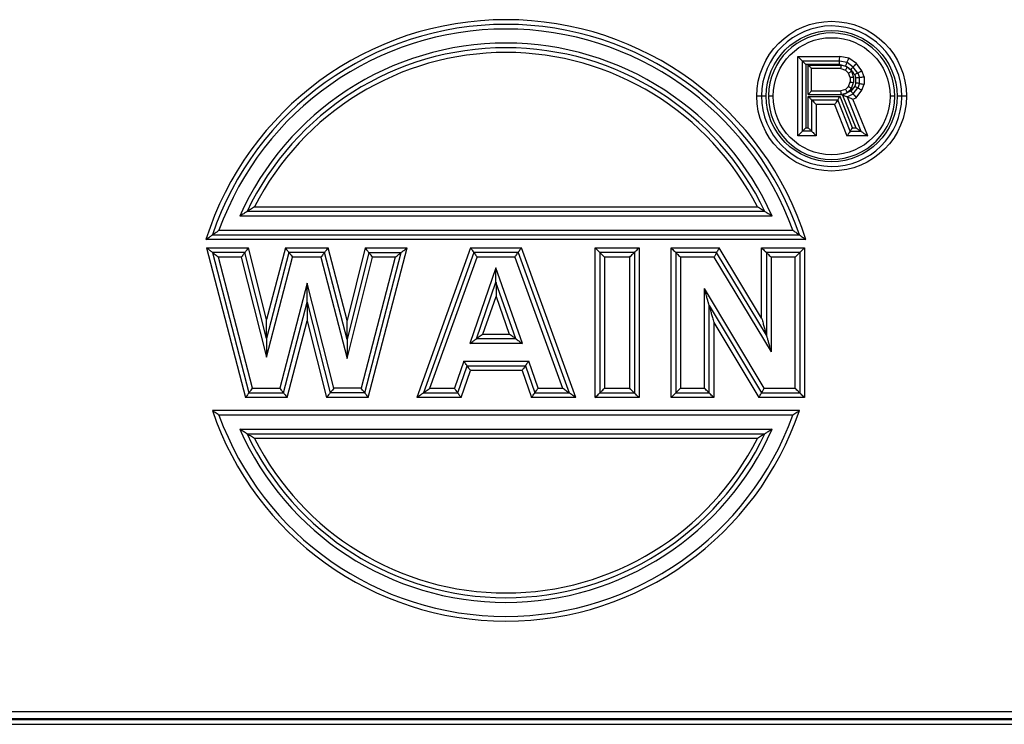
# Model space of a CAD drawing. Units: millimetres. Extents: x 1558 to 2004, y -563 to -248.
# Drawn here: x 1752 to 1795, y -369 to -339 of the extents above; entities that cross this region are included whole.
import ezdxf

# ---------------------------------------------------------------- set-up
doc = ezdxf.new("R2010")
doc.units = ezdxf.units.MM
doc.header["$LTSCALE"] = 0.1
doc.layers.get('0').update_dxf_attribs({"linetype": 'CONTINUOUS', "lineweight": 30})

msp = doc.modelspace()

# ---------------------------------------------------------------- linework, layer by layer
at = {"color": 7, "linetype": 'Continuous'}
for p, q in [((1785.716, -340.621), (1787.514, -340.621)), ((1785.716, -344.021), (1785.716, -340.621)), ((1787.495, -340.821), (1785.916, -340.821)), ((1785.916, -343.821), (1785.916, -340.821)), ((1787.824, -340.885), (1787.495, -340.821)), ((1787.906, -340.697), (1787.514, -340.621)), ((1788.087, -341.076), (1787.824, -340.885)), ((1788.228, -340.931), (1787.906, -340.697)), ((1788.463, -341.235), (1788.228, -340.931)), ((1787.481, -340.971), (1786.066, -340.971)), ((1786.066, -340.971), (1786.066, -343.671)), ((1786.161, -340.99), (1787.585, -340.991)), ((1786.161, -342.247), (1786.161, -340.99)), ((1787.561, -341.14), (1786.311, -341.14)), ((1786.311, -342.097), (1786.311, -341.14)), ((1787.585, -340.991), (1787.481, -340.971)), ((1787.561, -341.14), (1787.758, -341.204)), ((1787.585, -340.991), (1787.763, -341.026)), ((1787.817, -341.065), (1787.585, -340.991)), ((1787.758, -341.204), (1787.89, -341.331)), ((1787.763, -341.026), (1787.817, -341.065)), ((1787.872, -341.105), (1787.982, -341.185)), ((1787.956, -341.523), (1787.89, -341.331)), ((1787.982, -341.185), (1788.023, -341.246)), ((1788.106, -341.498), (1788.023, -341.246)), ((1788.284, -341.331), (1788.087, -341.076)), ((1788.284, -341.331), (1788.35, -341.523)), ((1788.55, -341.49), (1788.463, -341.235)), ((1787.89, -341.906), (1787.956, -341.714)), ((1787.956, -341.523), (1787.956, -341.714)), ((1788.02, -341.989), (1788.106, -341.74)), ((1788.106, -341.498), (1788.106, -341.74)), ((1788.151, -341.404), (1788.2, -341.548)), ((1788.2, -341.753), (1788.151, -341.898)), ((1788.2, -341.753), (1788.2, -341.548)), ((1788.35, -341.778), (1788.284, -341.97)), ((1788.35, -341.778), (1788.35, -341.523)), ((1788.55, -341.49), (1788.55, -341.812)), ((1786.311, -342.097), (1787.561, -342.097)), ((1787.758, -342.034), (1787.561, -342.097)), ((1787.89, -341.906), (1787.758, -342.034)), ((1787.99, -342.106), (1787.84, -342.171)), ((1788.151, -341.898), (1787.99, -342.106)), ((1788.087, -342.225), (1788.284, -341.97)), ((1788.217, -342.385), (1788.463, -342.066)), ((1788.463, -342.066), (1788.55, -341.812)), ((1784.366, -342.321), (1783.966, -342.321)), ((1784.666, -342.321), (1784.466, -342.321)), ((1786.161, -342.247), (1787.585, -342.247)), ((1786.161, -342.33), (1787.532, -342.33)), ((1786.161, -343.671), (1786.161, -342.33)), ((1786.311, -342.48), (1787.429, -342.48)), ((1786.311, -342.48), (1786.311, -343.821)), ((1787.956, -343.821), (1787.429, -342.48)), ((1788.058, -343.671), (1787.532, -342.33)), ((1787.632, -342.279), (1788.194, -343.671)), ((1787.824, -342.353), (1788.087, -342.225)), ((1787.824, -342.353), (1788.416, -343.821)), ((1788.079, -342.451), (1788.217, -342.385)), ((1788.712, -344.021), (1788.079, -342.451)), ((1789.866, -342.321), (1789.666, -342.321)), ((1790.366, -342.321), (1789.966, -342.321)), ((1787.293, -342.68), (1786.511, -342.68)), ((1786.511, -342.68), (1786.511, -344.021)), ((1787.293, -342.68), (1787.819, -344.021)), ((1786.311, -343.821), (1785.916, -343.821)), ((1786.066, -343.671), (1786.161, -343.671)), ((1787.956, -343.821), (1788.416, -343.821)), ((1788.058, -343.671), (1788.194, -343.671)), ((1786.511, -344.021), (1785.716, -344.021)), ((1788.712, -344.021), (1787.819, -344.021)), ((1784.31, -347.253), (1762.174, -347.253)), ((1762.495, -347.053), (1783.989, -347.053)), ((1784.622, -347.453), (1761.862, -347.453)), ((1760.974, -348.053), (1785.51, -348.053)), ((1786.068, -348.453), (1760.416, -348.453)), ((1760.692, -348.253), (1785.792, -348.253)), ((1760.442, -348.803), (1762.239, -348.803)), ((1760.442, -348.803), (1762.101, -355.203)), ((1763.01, -351.866), (1762.239, -348.803)), ((1763.812, -348.803), (1763.01, -351.866)), ((1763.812, -348.803), (1765.643, -348.803)), ((1766.449, -351.905), (1765.643, -348.803)), ((1767.224, -348.803), (1766.449, -351.905)), ((1767.224, -348.803), (1769.026, -348.803)), ((1767.358, -355.203), (1769.026, -348.803)), ((1771.728, -348.803), (1769.426, -355.203)), ((1771.728, -348.803), (1773.9, -348.803)), ((1776.228, -355.203), (1773.9, -348.803)), ((1777.056, -348.803), (1778.933, -348.803)), ((1777.056, -355.203), (1777.056, -348.803)), ((1778.933, -348.803), (1778.933, -355.203)), ((1780.301, -348.803), (1782.362, -348.803)), ((1780.301, -355.203), (1780.301, -348.803)), ((1784.174, -351.809), (1782.362, -348.803)), ((1784.174, -351.809), (1784.174, -348.803)), ((1784.174, -348.803), (1786.006, -348.803)), ((1786.006, -348.803), (1786.006, -355.203)), ((1762.083, -349.003), (1760.701, -349.003)), ((1760.701, -349.003), (1762.256, -355.003)), ((1761.927, -349.203), (1760.959, -349.203)), ((1762.41, -354.803), (1760.959, -349.203)), ((1761.927, -349.203), (1763.003, -353.475)), ((1763.006, -352.671), (1762.083, -349.003)), ((1763.003, -353.475), (1764.121, -349.203)), ((1763.967, -349.003), (1763.006, -352.671)), ((1765.489, -349.003), (1763.967, -349.003)), ((1765.334, -349.203), (1764.121, -349.203)), ((1765.334, -349.203), (1766.457, -353.526)), ((1766.453, -352.715), (1765.489, -349.003)), ((1767.38, -349.003), (1766.453, -352.715)), ((1766.457, -353.526), (1767.536, -349.203)), ((1768.508, -349.203), (1767.049, -354.803)), ((1767.204, -355.003), (1768.767, -349.003)), ((1767.38, -349.003), (1768.767, -349.003)), ((1768.508, -349.203), (1767.536, -349.203)), ((1771.869, -349.003), (1769.711, -355.003)), ((1769.995, -354.803), (1772.009, -349.203)), ((1773.76, -349.003), (1771.869, -349.003)), ((1773.62, -349.203), (1772.009, -349.203)), ((1773.62, -349.203), (1775.657, -354.803)), ((1773.76, -349.003), (1775.943, -355.003)), ((1778.733, -349.003), (1777.256, -349.003)), ((1777.256, -349.003), (1777.256, -355.003)), ((1778.533, -349.203), (1777.456, -349.203)), ((1777.456, -349.203), (1777.456, -354.803)), ((1778.533, -354.803), (1778.533, -349.203)), ((1778.733, -349.003), (1778.733, -355.003)), ((1782.249, -349.003), (1780.501, -349.003)), ((1780.501, -349.003), (1780.501, -355.003)), ((1782.136, -349.203), (1780.701, -349.203)), ((1780.701, -349.203), (1780.701, -354.803)), ((1782.136, -349.203), (1784.574, -353.248)), ((1784.374, -352.529), (1782.249, -349.003)), ((1784.374, -349.003), (1784.374, -352.529)), ((1785.806, -349.003), (1784.374, -349.003)), ((1784.574, -349.203), (1784.574, -353.248)), ((1785.606, -349.203), (1784.574, -349.203)), ((1785.606, -354.803), (1785.606, -349.203)), ((1785.806, -349.003), (1785.806, -355.003)), ((1772.815, -349.662), (1771.699, -352.891)), ((1773.948, -352.891), (1772.815, -349.662)), ((1764.739, -350.318), (1763.582, -354.803)), ((1765.882, -354.803), (1764.739, -350.318)), ((1771.98, -352.691), (1772.816, -350.27)), ((1773.666, -352.691), (1772.816, -350.27)), ((1784.282, -354.803), (1781.729, -350.547)), ((1781.729, -354.803), (1781.729, -350.547)), ((1772.26, -352.491), (1772.818, -350.878)), ((1772.818, -350.878), (1773.384, -352.491)), ((1763.737, -355.003), (1764.738, -351.123)), ((1764.738, -351.123), (1765.727, -355.003)), ((1781.929, -351.269), (1784.169, -355.003)), ((1781.929, -355.003), (1781.929, -351.269)), ((1763.892, -355.203), (1764.737, -351.928)), ((1764.737, -351.928), (1765.571, -355.203)), ((1782.129, -351.991), (1784.056, -355.203)), ((1782.129, -351.991), (1782.129, -355.203)), ((1773.666, -352.691), (1771.98, -352.691)), ((1772.26, -352.491), (1773.384, -352.491)), ((1773.948, -352.891), (1771.699, -352.891)), ((1771.439, -353.645), (1771.037, -354.803)), ((1771.179, -355.003), (1771.582, -353.845)), ((1771.439, -353.645), (1774.214, -353.645)), ((1771.582, -353.845), (1774.072, -353.845)), ((1774.072, -353.845), (1774.474, -355.003)), ((1774.616, -354.803), (1774.214, -353.645)), ((1771.322, -355.203), (1771.724, -354.045)), ((1773.93, -354.045), (1771.724, -354.045)), ((1773.93, -354.045), (1774.332, -355.203)), ((1762.41, -354.803), (1763.582, -354.803)), ((1767.049, -354.803), (1765.882, -354.803)), ((1769.995, -354.803), (1771.037, -354.803)), ((1774.616, -354.803), (1775.657, -354.803)), ((1777.456, -354.803), (1778.533, -354.803)), ((1780.701, -354.803), (1781.729, -354.803)), ((1784.282, -354.803), (1785.606, -354.803)), ((1763.892, -355.203), (1762.101, -355.203)), ((1762.256, -355.003), (1763.737, -355.003)), ((1767.358, -355.203), (1765.571, -355.203)), ((1767.204, -355.003), (1765.727, -355.003)), ((1771.322, -355.203), (1769.426, -355.203)), ((1769.711, -355.003), (1771.179, -355.003)), ((1776.228, -355.203), (1774.332, -355.203)), ((1774.474, -355.003), (1775.943, -355.003)), ((1778.933, -355.203), (1777.056, -355.203)), ((1777.256, -355.003), (1778.733, -355.003)), ((1782.129, -355.203), (1780.301, -355.203)), ((1780.501, -355.003), (1781.929, -355.003)), ((1786.006, -355.203), (1784.056, -355.203)), ((1784.169, -355.003), (1785.806, -355.003)), ((1785.792, -355.753), (1760.692, -355.753)), ((1785.51, -355.953), (1760.974, -355.953)), ((1761.862, -356.553), (1784.622, -356.553)), ((1762.174, -356.753), (1784.31, -356.753)), ((1783.989, -356.953), (1762.495, -356.953)), ((1821.327, -368.626), (1725.183, -368.626)), ((1821.331, -368.972), (1725.165, -368.972)), ((1725.168, -368.916), (1821.33, -368.916)), ((1725.154, -369.165), (1821.333, -369.165))]:
    msp.add_line(p, q, dxfattribs=at)
for radius in [3.2, 2.8, 2.5]:
    msp.add_circle((1787.166, -342.321), radius, dxfattribs=at)
for centre, radius, start, end in [((1773.242, -352.503), 13.45, 17.5246, 162.4754), ((1773.242, -352.503), 13.25, 18.7086, 161.2914), ((1773.242, -352.503), 13.05, 19.9376, 160.0624), ((1787.166, -342.321), 3, 0, 359.4545), ((1787.166, -342.321), 2.7, 180, 179.4021), ((1773.242, -352.503), 12.45, 23.9287, 156.0713), ((1773.242, -352.503), 12.25, 25.3754, 154.6246), ((1773.242, -352.503), 12.05, 26.8886, 153.1114), ((1773.242, -351.503), 13.25, 198.7072, 341.2928), ((1773.242, -351.503), 13.05, 199.9362, 340.0638), ((1773.242, -351.503), 12.45, 203.9287, 336.0713), ((1773.242, -351.503), 12.25, 205.3754, 334.6246), ((1773.242, -351.503), 12.05, 206.8886, 333.1114)]:
    msp.add_arc(centre, radius, start, end, dxfattribs=at)
for points, knots in [([(1785.716, -340.621), (1785.742, -340.646), (1785.789, -340.693), (1785.85, -340.755), (1785.891, -340.796), (1785.911, -340.816), (1785.916, -340.821)], [0, 0, 0, 0, 0.1086937, 0.1984935, 0.2604102, 0.2828431, 0.2828431, 0.2828431, 0.2828431]), ([(1785.916, -340.821), (1785.92, -340.825), (1785.935, -340.84), (1785.967, -340.871), (1786.012, -340.917), (1786.047, -340.952), (1786.066, -340.971)], [0, 0, 0, 0, 0.0171722, 0.0640449, 0.1313457, 0.2121323, 0.2121323, 0.2121323, 0.2121323]), ([(1787.495, -340.821), (1787.494, -340.828), (1787.492, -340.852), (1787.487, -340.902), (1787.483, -340.946), (1787.481, -340.971)], [0, 0, 0, 0, 0.020102, 0.0752132, 0.1506916, 0.1506916, 0.1506916, 0.1506916]), ([(1787.495, -340.821), (1787.496, -340.812), (1787.499, -340.779), (1787.506, -340.712), (1787.511, -340.654), (1787.514, -340.621)], [0, 0, 0, 0, 0.0268027, 0.1002843, 0.2009221, 0.2009221, 0.2009221, 0.2009221]), ([(1787.824, -340.885), (1787.821, -340.891), (1787.811, -340.914), (1787.791, -340.961), (1787.773, -341.002), (1787.763, -341.026)], [0, 0, 0, 0, 0.0201419, 0.0760897, 0.1536606, 0.1536606, 0.1536606, 0.1536606]), ([(1787.824, -340.885), (1787.828, -340.876), (1787.841, -340.845), (1787.868, -340.783), (1787.892, -340.728), (1787.906, -340.697)], [0, 0, 0, 0, 0.0268558, 0.1014529, 0.2048807, 0.2048807, 0.2048807, 0.2048807]), ([(1788.087, -341.076), (1788.093, -341.07), (1788.117, -341.046), (1788.164, -340.997), (1788.204, -340.956), (1788.228, -340.931)], [0, 0, 0, 0, 0.0268168, 0.1006129, 0.2020288, 0.2020288, 0.2020288, 0.2020288]), ([(1786.311, -341.14), (1786.307, -341.136), (1786.292, -341.121), (1786.261, -341.09), (1786.215, -341.044), (1786.18, -341.009), (1786.161, -340.99)], [0, 0, 0, 0, 0.0171722, 0.0640449, 0.1313457, 0.2121323, 0.2121323, 0.2121323, 0.2121323]), ([(1787.561, -341.14), (1787.562, -341.133), (1787.566, -341.109), (1787.573, -341.059), (1787.581, -341.016), (1787.585, -340.991)], [0, 0, 0, 0, 0.0199819, 0.0752504, 0.1512346, 0.1512346, 0.1512346, 0.1512346]), ([(1787.768, -341.187), (1787.778, -341.171), (1787.8, -341.134), (1787.823, -341.097), (1787.836, -341.075)], [0, 0, 0, 0, 0.0546651, 0.131025, 0.131025, 0.131025, 0.131025]), ([(1787.836, -341.075), (1787.832, -341.073), (1787.825, -341.069), (1787.819, -341.066), (1787.817, -341.065)], [0, 0, 0, 0, 0.01395087, 0.02092779, 0.02092779, 0.02092779, 0.02092779]), ([(1787.836, -341.075), (1787.842, -341.08), (1787.848, -341.085), (1787.854, -341.09), (1787.854, -341.09)], [0, 0, 0, 0, 0.02335507, 0.02372152, 0.02372152, 0.02372152, 0.02372152]), ([(1787.973, -341.199), (1787.964, -341.191), (1787.93, -341.16), (1787.896, -341.129), (1787.872, -341.105)], [0, 0, 0, 0, 0.0344511, 0.1381781, 0.1381781, 0.1381781, 0.1381781]), ([(1787.907, -341.321), (1787.922, -341.311), (1787.96, -341.287), (1787.998, -341.263), (1788.02, -341.248)], [0, 0, 0, 0, 0.055117, 0.1340732, 0.1340732, 0.1340732, 0.1340732]), ([(1788.023, -341.246), (1788.044, -341.273), (1788.081, -341.317), (1788.117, -341.362), (1788.132, -341.38)], [0, 0, 0, 0, 0.1012009, 0.1725821, 0.1725821, 0.1725821, 0.1725821]), ([(1788.035, -341.13), (1788.047, -341.117), (1788.065, -341.099), (1788.082, -341.081), (1788.087, -341.076)], [0, 0, 0, 0, 0.05534268, 0.07545606, 0.07545606, 0.07545606, 0.07545606]), ([(1788.284, -341.331), (1788.279, -341.335), (1788.256, -341.347), (1788.234, -341.359), (1788.218, -341.367)], [0, 0, 0, 0, 0.02011926, 0.0756098, 0.0756098, 0.0756098, 0.0756098]), ([(1788.284, -341.331), (1788.292, -341.327), (1788.322, -341.311), (1788.381, -341.279), (1788.433, -341.251), (1788.463, -341.235)], [0, 0, 0, 0, 0.0268257, 0.1008131, 0.2027054, 0.2027054, 0.2027054, 0.2027054]), ([(1787.956, -341.523), (1787.962, -341.522), (1787.987, -341.518), (1788.037, -341.509), (1788.08, -341.502), (1788.106, -341.498)], [0, 0, 0, 0, 0.0201199, 0.0756239, 0.1520766, 0.1520766, 0.1520766, 0.1520766]), ([(1787.956, -341.714), (1787.962, -341.716), (1787.987, -341.72), (1788.037, -341.728), (1788.08, -341.735), (1788.106, -341.74)], [0, 0, 0, 0, 0.0201199, 0.0756239, 0.1520766, 0.1520766, 0.1520766, 0.1520766]), ([(1788.35, -341.523), (1788.344, -341.524), (1788.319, -341.528), (1788.269, -341.537), (1788.225, -341.544), (1788.2, -341.548)], [0, 0, 0, 0, 0.0201199, 0.0756239, 0.1520766, 0.1520766, 0.1520766, 0.1520766]), ([(1788.35, -341.778), (1788.344, -341.777), (1788.319, -341.773), (1788.269, -341.765), (1788.225, -341.757), (1788.2, -341.753)], [0, 0, 0, 0, 0.0201199, 0.0756239, 0.1520766, 0.1520766, 0.1520766, 0.1520766]), ([(1788.35, -341.523), (1788.359, -341.522), (1788.392, -341.516), (1788.425, -341.51), (1788.45, -341.506)], [0, 0, 0, 0, 0.0268265, 0.1008318, 0.1008318, 0.1008318, 0.1008318]), ([(1788.35, -341.778), (1788.359, -341.78), (1788.392, -341.785), (1788.425, -341.791), (1788.45, -341.795)], [0, 0, 0, 0, 0.0268265, 0.1008318, 0.1008318, 0.1008318, 0.1008318]), ([(1786.311, -342.097), (1786.307, -342.102), (1786.292, -342.117), (1786.261, -342.147), (1786.215, -342.194), (1786.18, -342.228), (1786.161, -342.247)], [0, 0, 0, 0, 0.0171722, 0.0640449, 0.1313457, 0.2121323, 0.2121323, 0.2121323, 0.2121323]), ([(1787.585, -342.247), (1787.581, -342.222), (1787.574, -342.179), (1787.566, -342.129), (1787.562, -342.104), (1787.561, -342.097)], [0, 0, 0, 0, 0.0762996, 0.1317355, 0.1518538, 0.1518538, 0.1518538, 0.1518538]), ([(1787.604, -342.241), (1787.64, -342.23), (1787.697, -342.213), (1787.754, -342.197), (1787.775, -342.191)], [0, 0, 0, 0, 0.1129953, 0.1786553, 0.1786553, 0.1786553, 0.1786553]), ([(1787.753, -342.216), (1787.747, -342.219), (1787.713, -342.237), (1787.68, -342.255), (1787.651, -342.27)], [0, 0, 0, 0, 0.0186401, 0.1153665, 0.1153665, 0.1153665, 0.1153665]), ([(1787.84, -342.171), (1787.824, -342.148), (1787.803, -342.106), (1787.775, -342.061), (1787.762, -342.04), (1787.758, -342.034)], [0, 0, 0, 0, 0.0838866, 0.1392254, 0.1597421, 0.1597421, 0.1597421, 0.1597421]), ([(1787.869, -342.143), (1787.889, -342.122), (1787.911, -342.099), (1787.933, -342.076), (1787.935, -342.075)], [0, 0, 0, 0, 0.08796837, 0.09483965, 0.09483965, 0.09483965, 0.09483965]), ([(1787.907, -341.917), (1787.923, -341.927), (1787.96, -341.951), (1787.998, -341.975), (1788.02, -341.989)], [0, 0, 0, 0, 0.0561063, 0.1340811, 0.1340811, 0.1340811, 0.1340811]), ([(1788.087, -342.225), (1788.083, -342.22), (1788.067, -342.2), (1788.051, -342.18), (1788.039, -342.166)], [0, 0, 0, 0, 0.02014791, 0.07621123, 0.07621123, 0.07621123, 0.07621123]), ([(1788.284, -341.97), (1788.279, -341.967), (1788.256, -341.955), (1788.234, -341.943), (1788.218, -341.934)], [0, 0, 0, 0, 0.02011925, 0.0756098, 0.0756098, 0.0756098, 0.0756098]), ([(1788.284, -341.97), (1788.292, -341.974), (1788.322, -341.99), (1788.381, -342.022), (1788.433, -342.05), (1788.463, -342.066)], [0, 0, 0, 0, 0.0268257, 0.1008131, 0.2027054, 0.2027054, 0.2027054, 0.2027054]), ([(1786.311, -342.48), (1786.307, -342.476), (1786.292, -342.461), (1786.261, -342.43), (1786.215, -342.384), (1786.18, -342.349), (1786.161, -342.33)], [0, 0, 0, 0, 0.0171722, 0.0640449, 0.1313457, 0.2121323, 0.2121323, 0.2121323, 0.2121323]), ([(1786.311, -342.48), (1786.316, -342.486), (1786.336, -342.506), (1786.377, -342.547), (1786.439, -342.608), (1786.485, -342.655), (1786.511, -342.68)], [0, 0, 0, 0, 0.0224516, 0.0843868, 0.1741803, 0.2828431, 0.2828431, 0.2828431, 0.2828431]), ([(1787.429, -342.48), (1787.424, -342.489), (1787.402, -342.521), (1787.356, -342.588), (1787.317, -342.646), (1787.293, -342.68)], [0, 0, 0, 0, 0.0304841, 0.1162958, 0.2420516, 0.2420516, 0.2420516, 0.2420516]), ([(1787.429, -342.48), (1787.434, -342.474), (1787.45, -342.45), (1787.484, -342.4), (1787.514, -342.356), (1787.532, -342.33)], [0, 0, 0, 0, 0.0230876, 0.0877626, 0.1815387, 0.1815387, 0.1815387, 0.1815387]), ([(1787.824, -342.353), (1787.819, -342.351), (1787.8, -342.344), (1787.761, -342.328), (1787.702, -342.306), (1787.657, -342.288), (1787.632, -342.279)], [0, 0, 0, 0, 0.0161185, 0.0608871, 0.1262755, 0.2052355, 0.2052355, 0.2052355, 0.2052355]), ([(1787.824, -342.353), (1787.831, -342.355), (1787.855, -342.365), (1787.908, -342.385), (1787.953, -342.403), (1787.98, -342.413)], [0, 0, 0, 0, 0.0210776, 0.0802231, 0.167452, 0.167452, 0.167452, 0.167452]), ([(1788.087, -342.225), (1788.093, -342.232), (1788.114, -342.258), (1788.157, -342.311), (1788.195, -342.358), (1788.217, -342.385)], [0, 0, 0, 0, 0.0268639, 0.101615, 0.2054349, 0.2054349, 0.2054349, 0.2054349]), ([(1785.916, -343.821), (1785.911, -343.826), (1785.891, -343.846), (1785.85, -343.887), (1785.789, -343.949), (1785.742, -343.995), (1785.716, -344.021)], [0, 0, 0, 0, 0.0224516, 0.0843868, 0.1741803, 0.2828431, 0.2828431, 0.2828431, 0.2828431]), ([(1785.916, -343.821), (1785.92, -343.817), (1785.936, -343.802), (1785.966, -343.771), (1786.012, -343.725), (1786.047, -343.69), (1786.066, -343.671)], [0, 0, 0, 0, 0.0171722, 0.0640449, 0.1313457, 0.2121323, 0.2121323, 0.2121323, 0.2121323]), ([(1786.311, -343.821), (1786.307, -343.817), (1786.292, -343.802), (1786.261, -343.771), (1786.215, -343.725), (1786.18, -343.69), (1786.161, -343.671)], [0, 0, 0, 0, 0.0171722, 0.0640449, 0.1313457, 0.2121323, 0.2121323, 0.2121323, 0.2121323]), ([(1786.311, -343.821), (1786.316, -343.826), (1786.336, -343.846), (1786.377, -343.887), (1786.439, -343.948), (1786.485, -343.995), (1786.511, -344.021)], [0, 0, 0, 0, 0.0224516, 0.0843868, 0.1741803, 0.2828431, 0.2828431, 0.2828431, 0.2828431]), ([(1787.956, -343.821), (1787.95, -343.829), (1787.928, -343.861), (1787.883, -343.928), (1787.843, -343.986), (1787.819, -344.021)], [0, 0, 0, 0, 0.0304841, 0.1162958, 0.2420516, 0.2420516, 0.2420516, 0.2420516]), ([(1787.956, -343.821), (1787.96, -343.814), (1787.976, -343.79), (1788.01, -343.74), (1788.04, -343.697), (1788.058, -343.671)], [0, 0, 0, 0, 0.0230876, 0.0877626, 0.1815387, 0.1815387, 0.1815387, 0.1815387]), ([(1788.416, -343.821), (1788.411, -343.818), (1788.395, -343.806), (1788.361, -343.784), (1788.313, -343.752), (1788.256, -343.713), (1788.215, -343.685), (1788.194, -343.671)], [0, 0, 0, 0, 0.0167468, 0.0604361, 0.1207879, 0.1905667, 0.2681144, 0.2681144, 0.2681144, 0.2681144]), ([(1788.416, -343.821), (1788.422, -343.825), (1788.444, -343.84), (1788.488, -343.869), (1788.552, -343.913), (1788.629, -343.965), (1788.684, -344.001), (1788.712, -344.021)], [0, 0, 0, 0, 0.0214885, 0.0790858, 0.1599148, 0.2536739, 0.357486, 0.357486, 0.357486, 0.357486]), ([(1762.174, -347.253), (1762.167, -347.257), (1762.144, -347.272), (1762.097, -347.302), (1762.029, -347.345), (1761.949, -347.397), (1761.892, -347.434), (1761.862, -347.453)], [0, 0, 0, 0, 0.0230469, 0.0836282, 0.1672856, 0.2635355, 0.3704557, 0.3704557, 0.3704557, 0.3704557]), ([(1762.495, -347.053), (1762.464, -347.072), (1762.405, -347.108), (1762.323, -347.16), (1762.253, -347.203), (1762.205, -347.233), (1762.18, -347.249), (1762.174, -347.253)], [0, 0, 0, 0, 0.1082661, 0.2061909, 0.2919339, 0.3542536, 0.3780994, 0.3780994, 0.3780994, 0.3780994]), ([(1784.31, -347.253), (1784.303, -347.249), (1784.279, -347.234), (1784.231, -347.203), (1784.161, -347.16), (1784.079, -347.108), (1784.02, -347.072), (1783.989, -347.053)], [0, 0, 0, 0, 0.0237063, 0.0858822, 0.171616, 0.269649, 0.3780994, 0.3780994, 0.3780994, 0.3780994]), ([(1784.622, -347.453), (1784.592, -347.434), (1784.535, -347.397), (1784.455, -347.345), (1784.387, -347.302), (1784.34, -347.272), (1784.317, -347.257), (1784.31, -347.253)], [0, 0, 0, 0, 0.1067259, 0.2028623, 0.2865186, 0.3472624, 0.3704557, 0.3704557, 0.3704557, 0.3704557]), ([(1760.692, -348.253), (1760.697, -348.249), (1760.718, -348.234), (1760.759, -348.205), (1760.819, -348.162), (1760.893, -348.11), (1760.946, -348.073), (1760.974, -348.053)], [0, 0, 0, 0, 0.0200705, 0.074768, 0.1516103, 0.242678, 0.3457707, 0.3457707, 0.3457707, 0.3457707]), ([(1785.51, -348.053), (1785.538, -348.073), (1785.591, -348.11), (1785.664, -348.162), (1785.725, -348.205), (1785.766, -348.234), (1785.786, -348.249), (1785.792, -348.253)], [0, 0, 0, 0, 0.1029428, 0.1938522, 0.2706659, 0.3255561, 0.3457707, 0.3457707, 0.3457707, 0.3457707]), ([(1760.416, -348.453), (1760.443, -348.433), (1760.494, -348.395), (1760.566, -348.344), (1760.625, -348.301), (1760.666, -348.271), (1760.686, -348.257), (1760.692, -348.253)], [0, 0, 0, 0, 0.1011607, 0.1903707, 0.265381, 0.3201994, 0.3407301, 0.3407301, 0.3407301, 0.3407301]), ([(1785.792, -348.253), (1785.797, -348.257), (1785.818, -348.271), (1785.858, -348.301), (1785.917, -348.344), (1785.989, -348.395), (1786.04, -348.433), (1786.068, -348.453)], [0, 0, 0, 0, 0.02055, 0.0753912, 0.1504035, 0.2395988, 0.3407301, 0.3407301, 0.3407301, 0.3407301]), ([(1760.701, -349.003), (1760.696, -348.999), (1760.677, -348.984), (1760.64, -348.955), (1760.584, -348.912), (1760.517, -348.86), (1760.468, -348.822), (1760.442, -348.803)], [0, 0, 0, 0, 0.0189816, 0.0704038, 0.1423897, 0.2288281, 0.3267906, 0.3267906, 0.3267906, 0.3267906]), ([(1762.083, -349.003), (1762.087, -348.998), (1762.102, -348.979), (1762.133, -348.939), (1762.181, -348.877), (1762.219, -348.829), (1762.239, -348.803)], [0, 0, 0, 0, 0.0184839, 0.0716964, 0.1529189, 0.2535865, 0.2535865, 0.2535865, 0.2535865]), ([(1763.967, -349.003), (1763.963, -348.998), (1763.948, -348.979), (1763.917, -348.939), (1763.869, -348.877), (1763.833, -348.829), (1763.812, -348.803)], [0, 0, 0, 0, 0.0183871, 0.0713393, 0.1522611, 0.2526593, 0.2526593, 0.2526593, 0.2526593]), ([(1765.489, -349.003), (1765.492, -348.998), (1765.507, -348.979), (1765.538, -348.939), (1765.586, -348.877), (1765.623, -348.829), (1765.643, -348.803)], [0, 0, 0, 0, 0.0184067, 0.0714113, 0.1523938, 0.2528463, 0.2528463, 0.2528463, 0.2528463]), ([(1767.224, -348.803), (1767.245, -348.829), (1767.282, -348.877), (1767.33, -348.939), (1767.362, -348.979), (1767.376, -348.998), (1767.38, -349.003)], [0, 0, 0, 0, 0.1007914, 0.1822658, 0.2354622, 0.2537656, 0.2537656, 0.2537656, 0.2537656]), ([(1768.767, -349.003), (1768.772, -348.999), (1768.79, -348.984), (1768.828, -348.955), (1768.884, -348.913), (1768.951, -348.86), (1769, -348.822), (1769.026, -348.803)], [0, 0, 0, 0, 0.0190107, 0.0704974, 0.142544, 0.2290377, 0.3270614, 0.3270614, 0.3270614, 0.3270614]), ([(1771.728, -348.803), (1771.753, -348.837), (1771.794, -348.896), (1771.84, -348.962), (1771.863, -348.994), (1771.869, -349.003)], [0, 0, 0, 0, 0.1272295, 0.2142334, 0.2444794, 0.2444794, 0.2444794, 0.2444794]), ([(1773.9, -348.803), (1773.876, -348.837), (1773.835, -348.896), (1773.788, -348.962), (1773.766, -348.994), (1773.76, -349.003)], [0, 0, 0, 0, 0.1271186, 0.2139931, 0.2441684, 0.2441684, 0.2441684, 0.2441684]), ([(1777.256, -349.003), (1777.251, -348.997), (1777.231, -348.977), (1777.19, -348.936), (1777.128, -348.875), (1777.081, -348.828), (1777.056, -348.803)], [0, 0, 0, 0, 0.0224516, 0.0843868, 0.1741803, 0.2828431, 0.2828431, 0.2828431, 0.2828431]), ([(1778.933, -348.803), (1778.907, -348.828), (1778.861, -348.875), (1778.799, -348.936), (1778.758, -348.977), (1778.738, -348.997), (1778.733, -349.003)], [0, 0, 0, 0, 0.1086937, 0.1984935, 0.2604102, 0.2828431, 0.2828431, 0.2828431, 0.2828431]), ([(1780.301, -348.803), (1780.327, -348.828), (1780.374, -348.875), (1780.435, -348.936), (1780.476, -348.977), (1780.496, -348.997), (1780.501, -349.003)], [0, 0, 0, 0, 0.1086937, 0.1984935, 0.2604102, 0.2828431, 0.2828431, 0.2828431, 0.2828431]), ([(1782.362, -348.803), (1782.342, -348.837), (1782.309, -348.896), (1782.272, -348.963), (1782.254, -348.994), (1782.249, -349.003)], [0, 0, 0, 0, 0.1201947, 0.2019964, 0.2297014, 0.2297014, 0.2297014, 0.2297014]), ([(1784.174, -348.803), (1784.2, -348.828), (1784.247, -348.875), (1784.308, -348.936), (1784.349, -348.977), (1784.369, -348.997), (1784.374, -349.003)], [0, 0, 0, 0, 0.1086937, 0.1984935, 0.2604102, 0.2828431, 0.2828431, 0.2828431, 0.2828431]), ([(1786.006, -348.803), (1785.981, -348.828), (1785.934, -348.875), (1785.872, -348.936), (1785.832, -348.977), (1785.812, -348.997), (1785.806, -349.003)], [0, 0, 0, 0, 0.1086937, 0.1984935, 0.2604102, 0.2828431, 0.2828431, 0.2828431, 0.2828431]), ([(1760.701, -349.003), (1760.706, -349.006), (1760.724, -349.021), (1760.762, -349.05), (1760.817, -349.092), (1760.885, -349.145), (1760.933, -349.183), (1760.959, -349.203)], [0, 0, 0, 0, 0.0189816, 0.0704038, 0.1423897, 0.2288281, 0.3267906, 0.3267906, 0.3267906, 0.3267906]), ([(1762.083, -349.003), (1762.079, -349.007), (1762.065, -349.026), (1762.034, -349.066), (1761.985, -349.128), (1761.948, -349.176), (1761.927, -349.203)], [0, 0, 0, 0, 0.0184839, 0.0716964, 0.1529189, 0.2535865, 0.2535865, 0.2535865, 0.2535865]), ([(1763.967, -349.003), (1763.97, -349.007), (1763.985, -349.026), (1764.016, -349.066), (1764.064, -349.128), (1764.1, -349.176), (1764.121, -349.203)], [0, 0, 0, 0, 0.0183871, 0.0713393, 0.1522611, 0.2526593, 0.2526593, 0.2526593, 0.2526593]), ([(1765.489, -349.003), (1765.485, -349.007), (1765.47, -349.026), (1765.439, -349.066), (1765.391, -349.128), (1765.354, -349.176), (1765.334, -349.203)], [0, 0, 0, 0, 0.0184067, 0.0714113, 0.1523938, 0.2528463, 0.2528463, 0.2528463, 0.2528463]), ([(1767.536, -349.203), (1767.516, -349.176), (1767.478, -349.128), (1767.43, -349.066), (1767.399, -349.026), (1767.384, -349.007), (1767.38, -349.003)], [0, 0, 0, 0, 0.1007914, 0.1822658, 0.2354622, 0.2537656, 0.2537656, 0.2537656, 0.2537656]), ([(1768.508, -349.203), (1768.534, -349.183), (1768.583, -349.145), (1768.65, -349.092), (1768.706, -349.05), (1768.743, -349.021), (1768.762, -349.006), (1768.767, -349.003)], [0, 0, 0, 0, 0.0980562, 0.1845661, 0.2566096, 0.3080711, 0.3270614, 0.3270614, 0.3270614, 0.3270614]), ([(1771.869, -349.003), (1771.875, -349.011), (1771.897, -349.043), (1771.944, -349.11), (1771.985, -349.168), (1772.009, -349.203)], [0, 0, 0, 0, 0.0309352, 0.1177681, 0.2444794, 0.2444794, 0.2444794, 0.2444794]), ([(1773.62, -349.203), (1773.644, -349.168), (1773.685, -349.109), (1773.732, -349.043), (1773.754, -349.011), (1773.76, -349.003)], [0, 0, 0, 0, 0.1271186, 0.2139931, 0.2441684, 0.2441684, 0.2441684, 0.2441684]), ([(1777.256, -349.003), (1777.261, -349.008), (1777.281, -349.028), (1777.322, -349.069), (1777.383, -349.13), (1777.43, -349.177), (1777.456, -349.203)], [0, 0, 0, 0, 0.0224516, 0.0843868, 0.1741803, 0.2828431, 0.2828431, 0.2828431, 0.2828431]), ([(1778.533, -349.203), (1778.559, -349.177), (1778.605, -349.13), (1778.667, -349.069), (1778.708, -349.028), (1778.728, -349.008), (1778.733, -349.003)], [0, 0, 0, 0, 0.1086937, 0.1984935, 0.2604102, 0.2828431, 0.2828431, 0.2828431, 0.2828431]), ([(1780.501, -349.003), (1780.507, -349.008), (1780.526, -349.028), (1780.568, -349.069), (1780.629, -349.13), (1780.676, -349.177), (1780.701, -349.203)], [0, 0, 0, 0, 0.0224516, 0.0843868, 0.1741803, 0.2828431, 0.2828431, 0.2828431, 0.2828431]), ([(1782.249, -349.003), (1782.244, -349.011), (1782.227, -349.042), (1782.189, -349.109), (1782.156, -349.167), (1782.136, -349.203)], [0, 0, 0, 0, 0.0282292, 0.1089538, 0.2297014, 0.2297014, 0.2297014, 0.2297014]), ([(1784.374, -349.003), (1784.38, -349.008), (1784.399, -349.028), (1784.441, -349.069), (1784.502, -349.13), (1784.549, -349.177), (1784.574, -349.203)], [0, 0, 0, 0, 0.0224516, 0.0843868, 0.1741803, 0.2828431, 0.2828431, 0.2828431, 0.2828431]), ([(1785.606, -349.203), (1785.632, -349.177), (1785.679, -349.13), (1785.74, -349.069), (1785.781, -349.028), (1785.801, -349.008), (1785.806, -349.003)], [0, 0, 0, 0, 0.1086937, 0.1984935, 0.2604102, 0.2828431, 0.2828431, 0.2828431, 0.2828431]), ([(1772.816, -350.27), (1772.816, -350.264), (1772.816, -350.242), (1772.816, -350.203), (1772.816, -350.148), (1772.816, -350.085), (1772.816, -350.015), (1772.816, -349.937), (1772.816, -349.851), (1772.815, -349.759), (1772.815, -349.695), (1772.815, -349.662)], [0, 0, 0, 0, 0.0192148, 0.0636989, 0.1189571, 0.1820782, 0.2529603, 0.3306746, 0.4158089, 0.5091377, 0.6081373, 0.6081373, 0.6081373, 0.6081373]), ([(1764.738, -351.123), (1764.738, -351.116), (1764.738, -351.095), (1764.738, -351.055), (1764.738, -351.001), (1764.738, -350.94), (1764.738, -350.872), (1764.738, -350.798), (1764.738, -350.716), (1764.739, -350.628), (1764.739, -350.532), (1764.739, -350.427), (1764.739, -350.355), (1764.739, -350.318)], [0, 0, 0, 0, 0.0198158, 0.0646518, 0.1197037, 0.1808231, 0.2486979, 0.3232913, 0.4043804, 0.4924389, 0.588487, 0.69323, 0.8050723, 0.8050723, 0.8050723, 0.8050723]), ([(1772.816, -350.27), (1772.817, -350.276), (1772.817, -350.298), (1772.817, -350.337), (1772.817, -350.392), (1772.817, -350.455), (1772.817, -350.525), (1772.817, -350.603), (1772.817, -350.688), (1772.818, -350.781), (1772.818, -350.845), (1772.818, -350.878)], [0, 0, 0, 0, 0.0192148, 0.0636989, 0.1189571, 0.1820782, 0.2529603, 0.3306746, 0.4158089, 0.5091377, 0.6081373, 0.6081373, 0.6081373, 0.6081373]), ([(1781.929, -351.269), (1781.927, -351.262), (1781.921, -351.24), (1781.91, -351.199), (1781.894, -351.144), (1781.877, -351.08), (1781.857, -351.01), (1781.836, -350.932), (1781.812, -350.847), (1781.786, -350.754), (1781.758, -350.653), (1781.739, -350.583), (1781.729, -350.547)], [0, 0, 0, 0, 0.0214074, 0.0694741, 0.1276606, 0.1936413, 0.2668505, 0.3473641, 0.4351911, 0.5312687, 0.636519, 0.7491856, 0.7491856, 0.7491856, 0.7491856]), ([(1764.738, -351.123), (1764.738, -351.13), (1764.738, -351.151), (1764.738, -351.191), (1764.738, -351.245), (1764.738, -351.306), (1764.738, -351.374), (1764.737, -351.448), (1764.737, -351.53), (1764.737, -351.618), (1764.737, -351.714), (1764.737, -351.819), (1764.737, -351.891), (1764.737, -351.928)], [0, 0, 0, 0, 0.0198158, 0.0646518, 0.1197037, 0.1808231, 0.2486979, 0.3232913, 0.4043804, 0.4924389, 0.588487, 0.69323, 0.8050723, 0.8050723, 0.8050723, 0.8050723]), ([(1781.929, -351.269), (1781.931, -351.276), (1781.937, -351.298), (1781.949, -351.339), (1781.964, -351.395), (1781.981, -351.458), (1782.001, -351.529), (1782.022, -351.606), (1782.046, -351.691), (1782.072, -351.784), (1782.1, -351.885), (1782.119, -351.955), (1782.129, -351.991)], [0, 0, 0, 0, 0.0214074, 0.0694741, 0.1276606, 0.1936413, 0.2668505, 0.3473641, 0.4351911, 0.5312687, 0.636519, 0.7491856, 0.7491856, 0.7491856, 0.7491856]), ([(1763.006, -352.671), (1763.006, -352.664), (1763.006, -352.643), (1763.007, -352.603), (1763.007, -352.549), (1763.007, -352.488), (1763.008, -352.42), (1763.008, -352.345), (1763.008, -352.264), (1763.009, -352.176), (1763.009, -352.08), (1763.01, -351.976), (1763.01, -351.904), (1763.01, -351.866)], [0, 0, 0, 0, 0.0197931, 0.0646521, 0.1197265, 0.1808724, 0.2487666, 0.3233645, 0.4044319, 0.4924247, 0.5883474, 0.6928816, 0.8044164, 0.8044164, 0.8044164, 0.8044164]), ([(1784.174, -351.809), (1784.184, -351.845), (1784.204, -351.915), (1784.232, -352.016), (1784.257, -352.108), (1784.281, -352.193), (1784.303, -352.27), (1784.322, -352.34), (1784.34, -352.404), (1784.355, -352.459), (1784.367, -352.5), (1784.373, -352.522), (1784.374, -352.529)], [0, 0, 0, 0, 0.1122085, 0.2170734, 0.3128274, 0.4003828, 0.4806715, 0.553694, 0.6195045, 0.6775154, 0.7253199, 0.7465372, 0.7465372, 0.7465372, 0.7465372]), ([(1766.453, -352.715), (1766.453, -352.709), (1766.452, -352.687), (1766.453, -352.647), (1766.452, -352.593), (1766.452, -352.531), (1766.452, -352.463), (1766.451, -352.388), (1766.451, -352.306), (1766.451, -352.217), (1766.45, -352.12), (1766.45, -352.015), (1766.449, -351.943), (1766.449, -351.905)], [0, 0, 0, 0, 0.0200092, 0.0651916, 0.1205564, 0.1819974, 0.250258, 0.3252774, 0.406854, 0.4954682, 0.592149, 0.6976185, 0.8102967, 0.8102967, 0.8102967, 0.8102967]), ([(1763.006, -352.671), (1763.006, -352.677), (1763.006, -352.699), (1763.006, -352.739), (1763.006, -352.793), (1763.006, -352.854), (1763.005, -352.922), (1763.005, -352.996), (1763.005, -353.077), (1763.004, -353.166), (1763.004, -353.262), (1763.003, -353.366), (1763.003, -353.438), (1763.003, -353.475)], [0, 0, 0, 0, 0.0197931, 0.0646521, 0.1197265, 0.1808724, 0.2487666, 0.3233645, 0.4044319, 0.4924247, 0.5883474, 0.6928816, 0.8044164, 0.8044164, 0.8044164, 0.8044164]), ([(1766.453, -352.715), (1766.453, -352.722), (1766.453, -352.744), (1766.453, -352.784), (1766.453, -352.838), (1766.454, -352.9), (1766.454, -352.968), (1766.454, -353.043), (1766.455, -353.125), (1766.455, -353.214), (1766.456, -353.311), (1766.456, -353.415), (1766.456, -353.488), (1766.457, -353.526)], [0, 0, 0, 0, 0.0200092, 0.0651916, 0.1205565, 0.1819974, 0.250258, 0.3252774, 0.406854, 0.4954682, 0.592149, 0.6976185, 0.8102967, 0.8102967, 0.8102967, 0.8102967]), ([(1771.699, -352.891), (1771.727, -352.871), (1771.779, -352.834), (1771.853, -352.782), (1771.913, -352.739), (1771.954, -352.709), (1771.974, -352.695), (1771.98, -352.691)], [0, 0, 0, 0, 0.1027026, 0.1933125, 0.2698057, 0.3245283, 0.344708, 0.344708, 0.344708, 0.344708]), ([(1772.26, -352.491), (1772.232, -352.511), (1772.18, -352.548), (1772.107, -352.601), (1772.046, -352.643), (1772.005, -352.673), (1771.985, -352.687), (1771.98, -352.691)], [0, 0, 0, 0, 0.1027026, 0.1933125, 0.2698057, 0.3245283, 0.344708, 0.344708, 0.344708, 0.344708]), ([(1773.666, -352.691), (1773.66, -352.687), (1773.64, -352.673), (1773.599, -352.643), (1773.538, -352.601), (1773.465, -352.548), (1773.412, -352.511), (1773.384, -352.491)], [0, 0, 0, 0, 0.0201516, 0.0749289, 0.1517013, 0.2426975, 0.3458095, 0.3458095, 0.3458095, 0.3458095]), ([(1773.666, -352.691), (1773.671, -352.695), (1773.692, -352.709), (1773.733, -352.739), (1773.793, -352.782), (1773.867, -352.834), (1773.92, -352.871), (1773.948, -352.891)], [0, 0, 0, 0, 0.0201516, 0.0749289, 0.1517013, 0.2426975, 0.3458095, 0.3458095, 0.3458095, 0.3458095]), ([(1784.374, -352.529), (1784.376, -352.535), (1784.382, -352.558), (1784.394, -352.598), (1784.409, -352.654), (1784.427, -352.717), (1784.446, -352.787), (1784.468, -352.864), (1784.491, -352.949), (1784.517, -353.042), (1784.545, -353.142), (1784.564, -353.212), (1784.574, -353.248)], [0, 0, 0, 0, 0.0212906, 0.069158, 0.1271657, 0.1929441, 0.2659276, 0.3461844, 0.4337173, 0.5294586, 0.6343208, 0.7465372, 0.7465372, 0.7465372, 0.7465372]), ([(1771.582, -353.845), (1771.576, -353.836), (1771.553, -353.804), (1771.505, -353.737), (1771.464, -353.679), (1771.439, -353.645)], [0, 0, 0, 0, 0.0311122, 0.118346, 0.2454334, 0.2454334, 0.2454334, 0.2454334]), ([(1771.724, -354.045), (1771.699, -354.01), (1771.658, -353.952), (1771.61, -353.885), (1771.587, -353.853), (1771.582, -353.845)], [0, 0, 0, 0, 0.1275695, 0.2149698, 0.2454334, 0.2454334, 0.2454334, 0.2454334]), ([(1774.072, -353.845), (1774.066, -353.853), (1774.043, -353.885), (1773.996, -353.952), (1773.954, -354.01), (1773.93, -354.045)], [0, 0, 0, 0, 0.0311122, 0.118346, 0.2454334, 0.2454334, 0.2454334, 0.2454334]), ([(1774.072, -353.845), (1774.078, -353.836), (1774.101, -353.804), (1774.148, -353.738), (1774.19, -353.679), (1774.214, -353.645)], [0, 0, 0, 0, 0.0311122, 0.118346, 0.2454334, 0.2454334, 0.2454334, 0.2454334]), ([(1762.256, -355.003), (1762.259, -354.998), (1762.274, -354.979), (1762.305, -354.939), (1762.353, -354.877), (1762.39, -354.829), (1762.41, -354.803)], [0, 0, 0, 0, 0.0184116, 0.0714295, 0.1524273, 0.2528935, 0.2528935, 0.2528935, 0.2528935]), ([(1763.737, -355.003), (1763.733, -354.998), (1763.718, -354.979), (1763.687, -354.939), (1763.639, -354.877), (1763.602, -354.829), (1763.582, -354.803)], [0, 0, 0, 0, 0.0184223, 0.0714689, 0.1524999, 0.2529958, 0.2529958, 0.2529958, 0.2529958]), ([(1765.882, -354.803), (1765.861, -354.829), (1765.824, -354.877), (1765.776, -354.939), (1765.745, -354.979), (1765.73, -354.998), (1765.727, -355.003)], [0, 0, 0, 0, 0.1006666, 0.1820001, 0.2350522, 0.2532882, 0.2532882, 0.2532882, 0.2532882]), ([(1767.204, -355.003), (1767.2, -354.998), (1767.185, -354.979), (1767.154, -354.939), (1767.107, -354.877), (1767.07, -354.829), (1767.049, -354.803)], [0, 0, 0, 0, 0.0183985, 0.0713813, 0.1523384, 0.2527683, 0.2527683, 0.2527683, 0.2527683]), ([(1769.711, -355.003), (1769.716, -354.999), (1769.737, -354.984), (1769.779, -354.954), (1769.84, -354.911), (1769.915, -354.859), (1769.967, -354.822), (1769.995, -354.803)], [0, 0, 0, 0, 0.0204257, 0.0758085, 0.1544014, 0.2461541, 0.3477503, 0.3477503, 0.3477503, 0.3477503]), ([(1771.179, -355.003), (1771.173, -354.994), (1771.151, -354.962), (1771.103, -354.895), (1771.062, -354.837), (1771.037, -354.803)], [0, 0, 0, 0, 0.0311122, 0.118346, 0.2454334, 0.2454334, 0.2454334, 0.2454334]), ([(1774.474, -355.003), (1774.48, -354.994), (1774.503, -354.962), (1774.55, -354.895), (1774.592, -354.837), (1774.616, -354.803)], [0, 0, 0, 0, 0.0311122, 0.118346, 0.2454334, 0.2454334, 0.2454334, 0.2454334]), ([(1775.943, -355.003), (1775.937, -354.999), (1775.917, -354.984), (1775.874, -354.954), (1775.812, -354.911), (1775.738, -354.859), (1775.685, -354.822), (1775.657, -354.803)], [0, 0, 0, 0, 0.0205235, 0.0761114, 0.1549117, 0.2468503, 0.3486505, 0.3486505, 0.3486505, 0.3486505]), ([(1777.256, -355.003), (1777.261, -354.997), (1777.281, -354.977), (1777.322, -354.936), (1777.384, -354.875), (1777.43, -354.828), (1777.456, -354.803)], [0, 0, 0, 0, 0.0224516, 0.0843868, 0.1741803, 0.2828431, 0.2828431, 0.2828431, 0.2828431]), ([(1778.733, -355.003), (1778.728, -354.997), (1778.708, -354.977), (1778.667, -354.936), (1778.605, -354.875), (1778.559, -354.828), (1778.533, -354.803)], [0, 0, 0, 0, 0.0224516, 0.0843868, 0.1741803, 0.2828431, 0.2828431, 0.2828431, 0.2828431]), ([(1780.501, -355.003), (1780.507, -354.997), (1780.527, -354.977), (1780.567, -354.936), (1780.629, -354.875), (1780.676, -354.828), (1780.701, -354.803)], [0, 0, 0, 0, 0.0224516, 0.0843868, 0.1741803, 0.2828431, 0.2828431, 0.2828431, 0.2828431]), ([(1781.929, -355.003), (1781.924, -354.997), (1781.904, -354.977), (1781.863, -354.936), (1781.802, -354.875), (1781.755, -354.828), (1781.729, -354.803)], [0, 0, 0, 0, 0.0224516, 0.0843868, 0.1741803, 0.2828431, 0.2828431, 0.2828431, 0.2828431]), ([(1784.169, -355.003), (1784.174, -354.994), (1784.192, -354.963), (1784.23, -354.896), (1784.263, -354.838), (1784.282, -354.803)], [0, 0, 0, 0, 0.0282464, 0.1090033, 0.2298291, 0.2298291, 0.2298291, 0.2298291]), ([(1785.806, -355.003), (1785.801, -354.997), (1785.781, -354.977), (1785.74, -354.936), (1785.679, -354.875), (1785.632, -354.828), (1785.606, -354.803)], [0, 0, 0, 0, 0.0224516, 0.0843868, 0.1741803, 0.2828431, 0.2828431, 0.2828431, 0.2828431]), ([(1762.256, -355.003), (1762.252, -355.007), (1762.237, -355.026), (1762.206, -355.066), (1762.158, -355.128), (1762.121, -355.176), (1762.101, -355.203)], [0, 0, 0, 0, 0.0184116, 0.0714295, 0.1524273, 0.2528935, 0.2528935, 0.2528935, 0.2528935]), ([(1763.737, -355.003), (1763.741, -355.007), (1763.755, -355.026), (1763.786, -355.066), (1763.834, -355.128), (1763.871, -355.176), (1763.892, -355.203)], [0, 0, 0, 0, 0.0184223, 0.0714689, 0.1524999, 0.2529958, 0.2529958, 0.2529958, 0.2529958]), ([(1765.727, -355.003), (1765.723, -355.007), (1765.708, -355.026), (1765.677, -355.066), (1765.629, -355.128), (1765.592, -355.176), (1765.571, -355.203)], [0, 0, 0, 0, 0.0184528, 0.0715815, 0.1527073, 0.2532882, 0.2532882, 0.2532882, 0.2532882]), ([(1767.204, -355.003), (1767.207, -355.007), (1767.222, -355.026), (1767.253, -355.066), (1767.301, -355.128), (1767.338, -355.176), (1767.358, -355.203)], [0, 0, 0, 0, 0.0183985, 0.0713813, 0.1523384, 0.2527683, 0.2527683, 0.2527683, 0.2527683]), ([(1769.426, -355.203), (1769.454, -355.183), (1769.506, -355.146), (1769.581, -355.094), (1769.642, -355.051), (1769.684, -355.021), (1769.705, -355.006), (1769.711, -355.003)], [0, 0, 0, 0, 0.1014229, 0.1930854, 0.2716909, 0.3272136, 0.3477503, 0.3477503, 0.3477503, 0.3477503]), ([(1771.322, -355.203), (1771.297, -355.168), (1771.256, -355.109), (1771.208, -355.043), (1771.185, -355.011), (1771.179, -355.003)], [0, 0, 0, 0, 0.1275695, 0.2149698, 0.2454334, 0.2454334, 0.2454334, 0.2454334]), ([(1774.332, -355.203), (1774.356, -355.168), (1774.398, -355.109), (1774.445, -355.043), (1774.468, -355.011), (1774.474, -355.003)], [0, 0, 0, 0, 0.1275695, 0.2149698, 0.2454334, 0.2454334, 0.2454334, 0.2454334]), ([(1776.228, -355.203), (1776.201, -355.183), (1776.148, -355.146), (1776.074, -355.094), (1776.012, -355.051), (1775.969, -355.021), (1775.949, -355.006), (1775.943, -355.003)], [0, 0, 0, 0, 0.1016261, 0.1934738, 0.2722862, 0.3280149, 0.3486505, 0.3486505, 0.3486505, 0.3486505]), ([(1777.056, -355.203), (1777.081, -355.177), (1777.128, -355.13), (1777.19, -355.069), (1777.231, -355.028), (1777.251, -355.008), (1777.256, -355.003)], [0, 0, 0, 0, 0.1086937, 0.1984935, 0.2604102, 0.2828431, 0.2828431, 0.2828431, 0.2828431]), ([(1778.933, -355.203), (1778.907, -355.177), (1778.86, -355.13), (1778.799, -355.069), (1778.758, -355.028), (1778.738, -355.008), (1778.733, -355.003)], [0, 0, 0, 0, 0.1086937, 0.1984935, 0.2604102, 0.2828431, 0.2828431, 0.2828431, 0.2828431]), ([(1780.301, -355.203), (1780.327, -355.177), (1780.374, -355.13), (1780.435, -355.069), (1780.476, -355.028), (1780.496, -355.008), (1780.501, -355.003)], [0, 0, 0, 0, 0.1086937, 0.1984935, 0.2604102, 0.2828431, 0.2828431, 0.2828431, 0.2828431]), ([(1782.129, -355.203), (1782.103, -355.177), (1782.057, -355.13), (1781.995, -355.069), (1781.954, -355.028), (1781.934, -355.008), (1781.929, -355.003)], [0, 0, 0, 0, 0.1086937, 0.1984935, 0.2604102, 0.2828431, 0.2828431, 0.2828431, 0.2828431]), ([(1784.056, -355.203), (1784.076, -355.168), (1784.109, -355.109), (1784.147, -355.042), (1784.165, -355.011), (1784.169, -355.003)], [0, 0, 0, 0, 0.1202712, 0.2021105, 0.2298291, 0.2298291, 0.2298291, 0.2298291]), ([(1786.006, -355.203), (1785.981, -355.177), (1785.934, -355.13), (1785.873, -355.069), (1785.831, -355.028), (1785.812, -355.008), (1785.806, -355.003)], [0, 0, 0, 0, 0.1086937, 0.1984935, 0.2604102, 0.2828431, 0.2828431, 0.2828431, 0.2828431]), ([(1760.974, -355.953), (1760.946, -355.933), (1760.893, -355.896), (1760.819, -355.844), (1760.759, -355.8), (1760.718, -355.771), (1760.697, -355.756), (1760.692, -355.753)], [0, 0, 0, 0, 0.1029415, 0.1938496, 0.270662, 0.3255509, 0.3457649, 0.3457649, 0.3457649, 0.3457649]), ([(1785.792, -355.753), (1785.786, -355.756), (1785.766, -355.771), (1785.725, -355.8), (1785.665, -355.844), (1785.591, -355.895), (1785.538, -355.933), (1785.51, -355.953)], [0, 0, 0, 0, 0.0200699, 0.0747661, 0.1516071, 0.2426736, 0.3457649, 0.3457649, 0.3457649, 0.3457649]), ([(1762.174, -356.753), (1762.167, -356.748), (1762.144, -356.733), (1762.097, -356.704), (1762.029, -356.66), (1761.949, -356.609), (1761.892, -356.572), (1761.862, -356.553)], [0, 0, 0, 0, 0.0230224, 0.083635, 0.1672385, 0.2635452, 0.3704553, 0.3704553, 0.3704553, 0.3704553]), ([(1762.495, -356.953), (1762.464, -356.934), (1762.405, -356.897), (1762.323, -356.846), (1762.253, -356.803), (1762.205, -356.772), (1762.18, -356.757), (1762.174, -356.753)], [0, 0, 0, 0, 0.1082662, 0.2062482, 0.2919311, 0.3542852, 0.3781007, 0.3781007, 0.3781007, 0.3781007]), ([(1784.31, -356.753), (1784.303, -356.757), (1784.279, -356.772), (1784.231, -356.802), (1784.161, -356.846), (1784.078, -356.897), (1784.02, -356.934), (1783.989, -356.953)], [0, 0, 0, 0, 0.0236706, 0.0858781, 0.1715499, 0.269644, 0.3781008, 0.3781008, 0.3781008, 0.3781008]), ([(1784.622, -356.553), (1784.592, -356.572), (1784.535, -356.609), (1784.455, -356.66), (1784.387, -356.704), (1784.34, -356.733), (1784.317, -356.748), (1784.31, -356.753)], [0, 0, 0, 0, 0.1067216, 0.2029178, 0.2865216, 0.3472899, 0.3704552, 0.3704552, 0.3704552, 0.3704552])]:
    msp.add_open_spline(points, degree=3, knots=knots, dxfattribs=at)
for points in [[(1787.758, -341.204), (1787.762, -341.198), (1787.765, -341.193), (1787.768, -341.187)], [(1787.854, -341.09), (1787.86, -341.095), (1787.866, -341.1), (1787.872, -341.105)], [(1787.89, -341.331), (1787.895, -341.328), (1787.901, -341.324), (1787.907, -341.321)], [(1787.995, -341.219), (1787.987, -341.212), (1787.98, -341.205), (1787.973, -341.199)], [(1787.982, -341.185), (1787.999, -341.167), (1788.017, -341.148), (1788.035, -341.13)], [(1788.023, -341.246), (1788.014, -341.237), (1788.004, -341.228), (1787.995, -341.219)], [(1788.132, -341.38), (1788.138, -341.388), (1788.145, -341.396), (1788.151, -341.404)], [(1788.218, -341.367), (1788.195, -341.379), (1788.173, -341.392), (1788.151, -341.404)], [(1788.45, -341.506), (1788.483, -341.501), (1788.517, -341.495), (1788.55, -341.49)], [(1788.45, -341.795), (1788.483, -341.8), (1788.517, -341.806), (1788.55, -341.812)], [(1787.84, -342.171), (1787.811, -342.185), (1787.782, -342.2), (1787.753, -342.216)], [(1787.775, -342.191), (1787.785, -342.188), (1787.794, -342.185), (1787.803, -342.182)], [(1787.803, -342.182), (1787.815, -342.179), (1787.828, -342.175), (1787.84, -342.171)], [(1787.84, -342.171), (1787.85, -342.161), (1787.859, -342.152), (1787.869, -342.143)], [(1787.89, -341.906), (1787.895, -341.91), (1787.901, -341.913), (1787.907, -341.917)], [(1787.935, -342.075), (1787.955, -342.054), (1787.976, -342.032), (1787.997, -342.012)], [(1788.039, -342.166), (1788.023, -342.146), (1788.006, -342.126), (1787.99, -342.106)], [(1787.997, -342.012), (1788.004, -342.004), (1788.012, -341.996), (1788.02, -341.989)], [(1788.218, -341.934), (1788.195, -341.922), (1788.173, -341.91), (1788.151, -341.898)], [(1787.585, -342.247), (1787.591, -342.245), (1787.598, -342.243), (1787.604, -342.241)], [(1787.651, -342.27), (1787.645, -342.273), (1787.639, -342.276), (1787.632, -342.279)], [(1787.98, -342.413), (1787.99, -342.417), (1788, -342.421), (1788.01, -342.425)], [(1788.01, -342.425), (1788.033, -342.433), (1788.056, -342.442), (1788.079, -342.451)]]:
    msp.add_open_spline(points, degree=3, dxfattribs=at)

doc.saveas('drawing.dxf')
